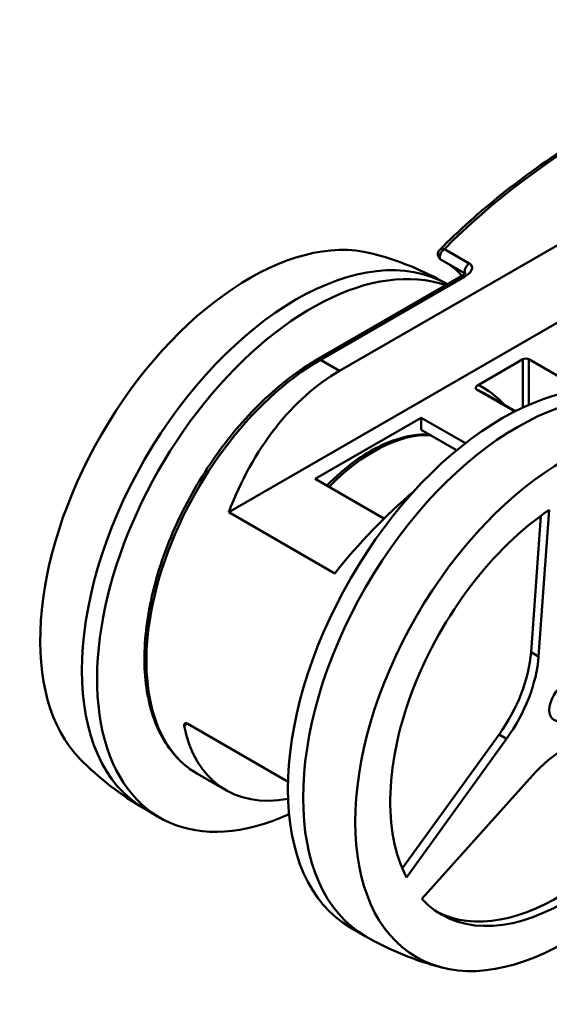
# Model space of a CAD drawing. Units: millimetres. Extents: x 0 to 840, y 0 to 594.
# Drawn here: x 256 to 306, y 305 to 397 of the extents above; entities that cross this region are included whole.
import ezdxf

# ---------------------------------------------------------------- set-up
doc = ezdxf.new("R2010")
doc.units = ezdxf.units.MM
doc.header["$LTSCALE"] = 2
doc.layers.add('Arêtes tangentes visibles(ISO)', color=7, linetype='Continuous', lineweight=50)
doc.layers.add('Arêtes visibles(ISO)', color=7, linetype='Continuous', lineweight=50)

msp = doc.modelspace()

# ---------------------------------------------------------------- linework, layer by layer
at = {"layer": 'Arêtes tangentes visibles(ISO)'}
for p, q in [((298.262, 374.413), (295.93, 375.759)), ((284.369, 365.412), (297.834, 373.186)), ((286.154, 364.382), (284.369, 365.412)), ((303.254, 365.456), (303.254, 360.941)), ((303.82, 361.195), (303.82, 365.456)), ((304.73, 337.687), (304.023, 338.095)), ((271.64, 331.215), (271.946, 331.392)), ((301.741, 329.985), (301.034, 330.393))]:
    msp.add_line(p, q, dxfattribs=at)
for centre, major_axis, ratio, start_param, end_param in [((382.233, 347.286), (99.4, 0), 0.57735, 2.089952, 2.622437), ((282.106, 347.939), (14.15, 24.509), 0.57735, 0.001871, 3.141593), ((295.93, 375.269), (-0.3, -0.52), 0.57735, 3.926991, 6.283185), ((295.93, 375.269), (-0.426, 0.422), 0.708914, 5.324227, 6.283185), ((298.262, 373.923), (-0.3, -0.52), 0.57735, 3.926991, 5.952229), ((297.834, 372.696), (-0.3, 0.52), 0.57735, 5.497787, 6.283185), ((284.369, 346.633), (-11.5, -19.919), 0.57735, 3.926991, 6.283185), ((284.369, 364.922), (-0.3, 0.52), 0.57735, 5.497787, 6.283185), ((302.754, 336.018), (-14.15, -24.509), 0.57735, 3.141593, 6.283185), ((289.304, 343.784), (10.312, 18.525), 0.587523, 6.273972, 6.343797), ((289.021, 343.941), (-10.512, -18.872), 0.587337, 2.941004, 3.181811), ((289.319, 343.775), (8, 13.856), 0.57735, 0.30013, 1.161736)]:
    msp.add_ellipse(centre, major_axis=major_axis, ratio=ratio, start_param=start_param, end_param=end_param, dxfattribs=at)
msp.add_open_spline([(297.59, 373.249), (297.224, 373.658), (296.835, 374.005), (296.431, 374.287)], degree=3, dxfattribs=at)
msp.add_open_spline([(297.834, 373.186), (297.978, 373.27), (298.108, 373.362), (298.294, 373.535), (298.362, 373.612), (298.46, 373.763), (298.493, 373.836), (298.521, 373.959), (298.525, 374.006), (298.515, 374.109), (298.499, 374.164), (298.442, 374.262), (298.406, 374.305), (298.331, 374.369), (298.298, 374.392), (298.262, 374.413)], degree=3, knots=[0, 0, 0, 0, 0.0306763, 0.0306763, 0.0529076, 0.0529076, 0.0725785, 0.0725785, 0.0849617, 0.0849617, 0.0993387, 0.0993387, 0.1116879, 0.1116879, 0.1194062, 0.1194062, 0.1194062, 0.1194062], dxfattribs=at)
at = {"layer": 'Arêtes visibles(ISO)'}
for p, q in [((286.154, 364.382), (310.303, 378.324)), ((295.63, 374.75), (297.858, 373.463)), ((297.534, 373.216), (284.069, 365.442)), ((311.716, 371.893), (275.797, 351.155)), ((299.079, 363.046), (303.254, 365.456)), ((303.82, 365.456), (308.469, 362.772)), ((302.511, 360.579), (298.938, 362.642)), ((299.716, 362.252), (302.566, 360.606)), ((283.874, 354.267), (293.773, 359.983)), ((297.891, 357.605), (293.773, 359.983)), ((293.773, 359.983), (293.773, 358.853)), ((297.073, 356.947), (293.773, 358.853)), ((290.293, 350.561), (283.874, 354.267)), ((285.696, 345.44), (275.797, 351.155)), ((304.023, 338.095), (304.947, 350.831)), ((305.724, 351.379), (304.73, 337.687)), ((271.968, 331.38), (281.143, 326.083)), ((292.003, 317.876), (301.034, 330.393)), ((301.741, 329.985), (292.399, 317.038)), ((275.523, 325.182), (272.869, 326.714)), ((293.814, 315.026), (304.149, 326.559)), ((267.956, 323.431), (269.37, 322.614)), ((288.604, 311.51), (287.19, 312.326))]:
    msp.add_line(p, q, dxfattribs=at)
for centre, radius, start, end in [((295.93, 375.269), 0.6, 135.2947, 240), ((282.106, 347.939), 28.3, 60.06185, 75.56424), ((282.106, 347.939), 28.3, 224.43576, 240), ((302.754, 336.018), 28.3, 240, 255.56424)]:
    msp.add_arc(centre, radius, start, end, dxfattribs=at)
for centre, major_axis, ratio, start_param, end_param in [((277.722, 350.47), (13.806, 23.913), 0.57735, 0.159446, 2.982147), ((283.52, 347.123), (14.15, 24.509), 0.57735, 0.107831, 3.822695), ((303.537, 365.293), (-0.4, 0), 0.577526, 3.927143, 5.497635), ((290.512, 343.086), (-5.078, -23.002), 0.697902, 3.709731, 4.5112), ((301.34, 336.835), (-14.15, -24.509), 0.57735, 3.141593, 6.283185), ((294.348, 340.871), (-15.184, -17.714), 0.410754, 4.341069, 4.805202), ((307.138, 333.487), (-11.5, -19.919), 0.57735, 4.014057, 5.934319), ((296.978, 334.74), (5, 8.66), 0.57735, 4.537856, 5.410521), ((297.685, 334.332), (-5, -8.66), 0.57735, 1.396263, 2.268928), ((287.625, 344.753), (12.356, 19.417), 0.546379, 2.624314, 3.606975), ((307.138, 333.487), (-11.5, -19.919), 0.57735, 6.108452, 8.028715), ((306.431, 333.896), (-11.5, -19.919), 0.57735, 0.030749, 1.724134), ((307.138, 320.884), (5, 8.66), 0.57735, 0.349066, 1.22173)]:
    msp.add_ellipse(centre, major_axis=major_axis, ratio=ratio, start_param=start_param, end_param=end_param, dxfattribs=at)
for major_axis in [(13.806, 23.913), (1, 1.732)]:
    msp.add_ellipse((307.138, 333.487), major_axis=major_axis, ratio=0.57735, dxfattribs=at)
for points, knots in [([(332.728, 397.193), (329.65, 396.178), (326.665, 395.067), (320.915, 392.669), (318.15, 391.381), (312.87, 388.641), (310.356, 387.189), (305.605, 384.138), (303.37, 382.538), (299.203, 379.208), (297.271, 377.478), (295.503, 375.691)], [1.304554, 1.304554, 1.304554, 1.304554, 1.4110509, 1.4110509, 1.5175479, 1.5175479, 1.6240448, 1.6240448, 1.7305417, 1.7305417, 1.8370387, 1.8370387, 1.8370387, 1.8370387]), ([(297.573, 373.239), (297.507, 373.315), (297.44, 373.389), (297.16, 373.686), (296.941, 373.889), (296.618, 374.149), (296.517, 374.225), (296.416, 374.296)], [2.2696177, 2.2696177, 2.2696177, 2.2696177, 2.303374, 2.303374, 2.4102511, 2.4102511, 2.4582248, 2.4582248, 2.4582248, 2.4582248]), ([(297.534, 373.216), (297.621, 373.266), (297.698, 373.319), (297.821, 373.421), (297.868, 373.47), (297.918, 373.537), (297.926, 373.558), (297.926, 373.558)], [0, 0, 0, 0, 0.02388124, 0.02388124, 0.04776248, 0.04776248, 0.06755472, 0.06755472, 0.06755472, 0.06755472]), ([(284.069, 365.442), (282.307, 364.425), (280.558, 363.083), (277.251, 359.89), (275.695, 358.04), (272.928, 354.022), (271.718, 351.855), (269.761, 347.418), (269.016, 345.148), (268.066, 340.726), (267.864, 338.575), (268.034, 334.604), (268.407, 332.785), (269.709, 329.691), (270.631, 328.407), (272.13, 327.182), (272.491, 326.933), (272.869, 326.714)], [1.570796, 1.570796, 1.570796, 1.570796, 1.895216, 1.895216, 2.219128, 2.219128, 2.542462, 2.542462, 2.865847, 2.865847, 3.18988, 3.18988, 3.514196, 3.514196, 3.833162, 3.833162, 3.926991, 3.926991, 3.926991, 3.926991]), ([(299.079, 363.046), (299, 363), (298.938, 362.947), (298.87, 362.852), (298.854, 362.811), (298.853, 362.748), (298.859, 362.723), (298.881, 362.689), (298.89, 362.678), (298.911, 362.659), (298.924, 362.65), (298.938, 362.642)], [0, 0, 0, 0, 0.01672507, 0.01672507, 0.02920483, 0.02920483, 0.03750584, 0.03750584, 0.04136106, 0.04136106, 0.04512473, 0.04512473, 0.04512473, 0.04512473]), ([(284.952, 353.645), (285.82, 354.534), (286.732, 355.324), (288.88, 356.864), (290.129, 357.526), (292.439, 358.302), (293.505, 358.471), (294.512, 358.426)], [6.6421206, 6.6421206, 6.6421206, 6.6421206, 6.8918081, 6.8918081, 7.2181175, 7.2181175, 7.5063602, 7.5063602, 7.5063602, 7.5063602]), ([(271.968, 331.38), (271.915, 331.41), (271.861, 331.432), (271.767, 331.448), (271.726, 331.442), (271.668, 331.41), (271.646, 331.38), (271.629, 331.304), (271.63, 331.261), (271.64, 331.215)], [0.09181918, 0.09181918, 0.09181918, 0.09181918, 0.10309951, 0.10309951, 0.11437983, 0.11437983, 0.12602022, 0.12602022, 0.13605588, 0.13605588, 0.13605588, 0.13605588]), ([(281.336, 325.933), (281.328, 325.941), (281.32, 325.949), (281.255, 326.008), (281.196, 326.052), (281.143, 326.083)], [-0.0129209, -0.0129209, -0.0129209, -0.0129209, -0.01128033, -0.01128033, 0, 0, 0, 0])]:
    msp.add_open_spline(points, degree=3, knots=knots, dxfattribs=at)

doc.saveas('drawing.dxf')
